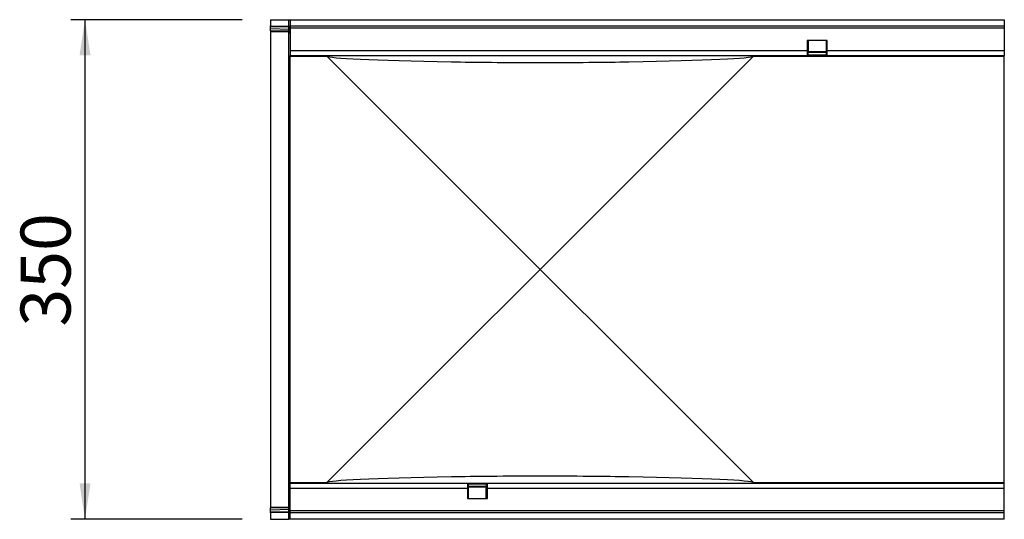
# Model space of a CAD drawing. Units: millimetres. Extents: x 150 to 4200, y 0 to 2920.
# Drawn here: x 2302 to 2991, y 1297 to 1648 of the extents above; entities that cross this region are included whole.
import ezdxf

# ---------------------------------------------------------------- set-up
doc = ezdxf.new("R2010")
doc.units = ezdxf.units.MM
doc.header["$LTSCALE"] = 10
doc.layers.get('0').update_dxf_attribs({"color": 1})
doc.layers.add('3002587', color=7, linetype='Continuous')
doc.layers.add('DIMENSION', color=3, linetype='Continuous')
doc.styles.add('SLDTEXTSTYLE0', font='TXT', dxfattribs={"width": 0.605})
doc.dimstyles.new('SLDDIMSTYLE0', dxfattribs={"dimtxt": 35, "dimasz": 25, "dimexe": 0, "dimexo": 0.0625, "dimgap": 8.75, "dimtad": 1, "dimrnd": 1e-09, "dimzin": 12, "dimdsep": 46, "dimtxsty": 'SLDTEXTSTYLE0', "dimsah": 1, "dimcen": 0.09, "dimadec": 0, "dimazin": 3, "dimtfac": 1, "dimtofl": 0, "dimtmove": 0, "dimatfit": 3, "dimfxl": 0, "dimfrac": 2, "dimtolj": 1, "dimtzin": 12, "dimarcsym": 0})

# ---------------------------------------------------------------- blocks, each defined once
blk = doc.blocks.new('1068116-M_003__D_2')
at = {"layer": 'DIMENSION'}
for p, q in [((2457.36, 1647.69), (2337.36, 1647.69)), ((2347.36, 1297.69), (2347.36, 1647.69)), ((2457.36, 1297.69), (2337.36, 1297.69))]:
    blk.add_line(p, q, dxfattribs=at)
for points in [[(2347.36, 1647.69), (2343.52, 1622.69), (2351.21, 1622.69)], [(2347.36, 1297.69), (2351.21, 1322.69), (2343.52, 1322.69)]]:
    blk.add_solid(points, dxfattribs=at)
at = {"layer": 'DIMENSION', "insert": (2302.25, 1432.58), "char_height": 35, "attachment_point": 1, "rotation": 90, "style": 'SLDTEXTSTYLE0'}
blk.add_mtext('350', dxfattribs=at)
blk = doc.blocks.new('1068116-M_003_Top_view')
for p, q in [((-513.75, 237.07), (-513.75, 232.84)), ((-513.75, 237.07), (-500.97, 237.07)), ((-500.97, 237.07), (-500, 237.07)), ((-500.97, 232.51), (-500.97, 237.07)), ((-500, 237.07), (-500, 232.82)), ((-500, 237.07), (0, 237.07)), ((0, 237.07), (0, 232.82)), ((-513.75, 232.14), (-513.75, 232.84)), ((-513.75, 232.84), (-500.97, 232.51)), ((-513.75, 230.81), (-513.75, 232.14)), ((-500.96, 231.81), (-513.75, 232.14)), ((-513.75, 229.29), (-513.75, 230.81)), ((-513.75, 230.81), (-500.96, 230.49)), ((-513.75, 229.29), (-513.75, 228.8)), ((-500.97, 228.96), (-513.75, 229.29)), ((-513.75, 228.8), (-513.75, 137.15)), ((-513.75, 228.8), (-500.97, 228.47)), ((-500.97, 232.51), (-500, 232.51)), ((-500.97, 228.47), (-500.97, 228.96)), ((-500.97, 136.9), (-500.97, 228.47)), ((-500.96, 230.49), (-500.96, 231.81)), ((-500, 232.82), (0, 232.82)), ((-500, 232.82), (-500, 231.32)), ((-500, 231.32), (-500, 215.57)), ((-500, 231.32), (0, 231.32)), ((0, 232.82), (0, 231.32)), ((0, 231.32), (0, 215.57)), ((-138, 222.57), (-138, 215.57)), ((-137.25, 222.57), (-138, 222.57)), ((-124, 222.57), (-138, 222.57)), ((-137.25, 222.57), (-137.25, 215.57)), ((-124.75, 222.57), (-124.75, 215.57)), ((-124, 222.57), (-124.75, 222.57)), ((-124, 215.57), (-124, 222.57)), ((-500, 215.57), (-500, 212.07)), ((-500, 215.57), (-138, 215.57)), ((-138, 215.57), (-138, 212.46)), ((-138, 215.57), (-138, 212.07)), ((-138, 215.57), (-137.25, 215.57)), ((-137.25, 212.46), (-137.25, 215.57)), ((-124.75, 214.58), (-137.25, 214.58)), ((-137.25, 214.46), (-124.75, 214.46)), ((-124.75, 214.03), (-137.25, 214.03)), ((-124.75, 215.57), (-124.75, 212.46)), ((-124.75, 215.57), (-124, 215.57)), ((-124, 212.46), (-124, 215.57)), ((-124, 212.07), (-124, 215.57)), ((-124, 215.57), (0, 215.57)), ((0, 215.57), (0, 212.07)), ((-500, 211.49), (-500, 212.07)), ((-500, 212.07), (-138, 212.07)), ((-500, 124.13), (-500, 211.49)), ((-500, 211.49), (-474.43, 211.49)), ((-387.07, 124.13), (-474.43, 211.49)), ((-175.57, 211.49), (-262.93, 124.13)), ((-175.57, 211.49), (0, 211.49)), ((-137.25, 212.46), (-138, 212.46)), ((-138, 212.4), (-137.25, 212.4)), ((-138, 212.07), (-124, 212.07)), ((-137.25, 212.53), (-124.75, 212.53)), ((-137.25, 212.4), (-137.25, 212.46)), ((-124, 212.46), (-124.75, 212.46)), ((-124.75, 212.46), (-124.75, 212.4)), ((-124.75, 212.4), (-124, 212.4)), ((-124, 212.07), (0, 212.07)), ((0, 211.49), (0, 212.07)), ((0, 124.13), (0, 211.49)), ((-513.75, 137.15), (-513.75, -13.02)), ((-500.97, -12.77), (-500.97, 136.9)), ((-500, 0), (-500, 124.13)), ((-325, 62.07), (-387.07, 124.13)), ((-262.93, 124.13), (-325, 62.07)), ((0, 0), (0, 124.13)), ((-387.07, 0), (-325, 62.07)), ((-325, 62.07), (-262.93, 0)), ((-500, -87.36), (-500, 0)), ((0, -87.36), (0, 0)), ((-474.43, -87.36), (-387.07, 0)), ((-262.93, 0), (-175.57, -87.36)), ((-513.75, -13.02), (-513.75, -104.67)), ((-500.97, -104.34), (-500.97, -12.77)), ((-500, -87.93), (-500, -87.36)), ((-500, -87.36), (-474.43, -87.36)), ((-500, -91.43), (-500, -87.93)), ((-376, -87.93), (-500, -87.93)), ((-376, -87.93), (-376, -91.43)), ((-362, -87.93), (-376, -87.93)), ((-375.25, -88.27), (-376, -88.27)), ((-376, -88.33), (-375.25, -88.33)), ((-376, -88.33), (-376, -91.43)), ((-375.25, -88.33), (-375.25, -88.27)), ((-375.25, -91.43), (-375.25, -88.33)), ((-362.75, -88.4), (-375.25, -88.4)), ((-362, -88.27), (-362.75, -88.27)), ((-362.75, -88.27), (-362.75, -88.33)), ((-362.75, -88.33), (-362, -88.33)), ((-362.75, -88.33), (-362.75, -91.43)), ((-362, -91.43), (-362, -87.93)), ((0, -87.93), (-362, -87.93)), ((-362, -91.43), (-362, -88.33)), ((-175.57, -87.36), (0, -87.36)), ((0, -87.93), (0, -87.36)), ((0, -91.43), (0, -87.93)), ((-500, -107.18), (-500, -91.43)), ((-376, -91.43), (-500, -91.43)), ((-376, -91.43), (-376, -98.43)), ((-376, -91.43), (-375.25, -91.43)), ((-375.25, -89.9), (-362.75, -89.9)), ((-375.25, -90.33), (-362.75, -90.33)), ((-375.25, -90.45), (-362.75, -90.45)), ((-375.25, -98.43), (-375.25, -91.43)), ((-362.75, -98.43), (-362.75, -91.43)), ((-362.75, -91.43), (-362, -91.43)), ((-362, -98.43), (-362, -91.43)), ((0, -91.43), (-362, -91.43)), ((0, -107.18), (0, -91.43)), ((-376, -98.43), (-375.25, -98.43)), ((-376, -98.43), (-362, -98.43)), ((-362.75, -98.43), (-362, -98.43)), ((-513.75, -104.67), (-500.97, -104.34)), ((-513.75, -104.67), (-513.75, -105.16)), ((-513.75, -105.16), (-500.97, -104.83)), ((-513.75, -106.62), (-513.75, -105.16)), ((-500.96, -106.29), (-513.75, -106.62)), ((-513.75, -107.95), (-513.75, -106.62)), ((-513.75, -107.95), (-500.96, -107.62)), ((-513.75, -108.66), (-513.75, -107.95)), ((-500.97, -108.33), (-513.75, -108.66)), ((-513.75, -108.66), (-513.75, -112.93)), ((-500.97, -104.83), (-500.97, -104.34)), ((-500.97, -108.33), (-500, -108.33)), ((-500.97, -112.93), (-500.97, -108.33)), ((-500.96, -107.62), (-500.96, -106.29)), ((-500, -108.68), (-500, -107.18)), ((0, -107.18), (-500, -107.18)), ((0, -108.68), (-500, -108.68)), ((-500, -112.93), (-500, -108.68)), ((0, -108.68), (0, -107.18)), ((0, -112.93), (0, -108.68)), ((-513.75, -112.93), (-500.97, -112.93)), ((-500, -112.93), (-500.97, -112.93)), ((0, -112.93), (-500, -112.93)), ((-130, -113.13), (-130, -112.93)), ((-127, -113.13), (-130, -113.13)), ((-127, -112.93), (-127, -113.13)), ((-35, -113.13), (-127, -113.13)), ((-35, -113.13), (-35, -112.93)), ((-32, -113.13), (-35, -113.13)), ((-32, -112.93), (-32, -113.13))]:
    blk.add_line(p, q)
for centre, radius, start, end in [((-501, 227.96), 1, 0.00421, 88.50451), ((-501, 227.47), 1, 0.00421, 88.50451), ((-500.86, 230.94), 0.877, 11.66127, 96.80283), ((-500.86, 229.61), 0.877, 11.66127, 96.80283), ((-500.88, 136.01), 0.896, 8.9425, 95.70208), ((-500.88, -11.88), 0.896, 264.29792, 351.0575), ((-501, -103.34), 1, 271.49549, 359.99579), ((-501, -103.83), 1, 271.49549, 359.99579), ((-500.86, -105.41), 0.88, 263.54307, 348.99891), ((-500.86, -106.75), 0.88, 263.54307, 348.99891)]:
    blk.add_arc(centre, radius, start, end)
for centre, major_axis, ratio, start_param, end_param in [((-501, 232.51), (-0.03, 1), 0.026099, 3.9431, 4.710371), ((-501, 233.96), (-0.03, 5), 0.005229, 3.158884, 3.944283), ((-121.56, 211.6), (352.93, 0), 0.017455, 3.159046, 3.860829), ((-325, 208.49), (82.5, 0), 0.017455, 3.860829, 5.563949), ((-528.44, 211.6), (352.93, 0), 0.017455, 5.563949, 6.265732), ((-121.56, -87.47), (352.93, 0), 0.017455, 2.422356, 3.124139), ((-325, -84.36), (82.5, 0), 0.017455, 0.719237, 2.422356), ((-528.44, -87.47), (352.93, 0), 0.017455, 0.017453, 0.719237), ((-501, -109.83), (0.03, 5), 0.005229, 5.498622, 6.265893), ((-501, -108.33), (0.03, 1), 0.026099, 4.714406, 5.499805)]:
    blk.add_ellipse(centre, major_axis=major_axis, ratio=ratio, start_param=start_param, end_param=end_param)

msp = doc.modelspace()

# ---------------------------------------------------------------- block references
at = {"layer": '3002587'}
msp.add_blockref('1068116-M_003_Top_view', (2991.113, 1410.622), dxfattribs=at)

# ---------------------------------------------------------------- dimensions: what is measured, and where the dimension line sits
at = {"layer": 'DIMENSION'}
dim = msp.add_linear_dim(base=(2347.363, 1647.687), p1=(2477.363, 1297.687), p2=(2477.363, 1647.687), angle=90, dimstyle='SLDDIMSTYLE0', dxfattribs=at)
dim.commit()
dim.dimension.update_dxf_attribs({"geometry": '1068116-M_003__D_2', "text_midpoint": (2347.363, 1472.687), "dimtype": 160})

doc.saveas('drawing.dxf')
